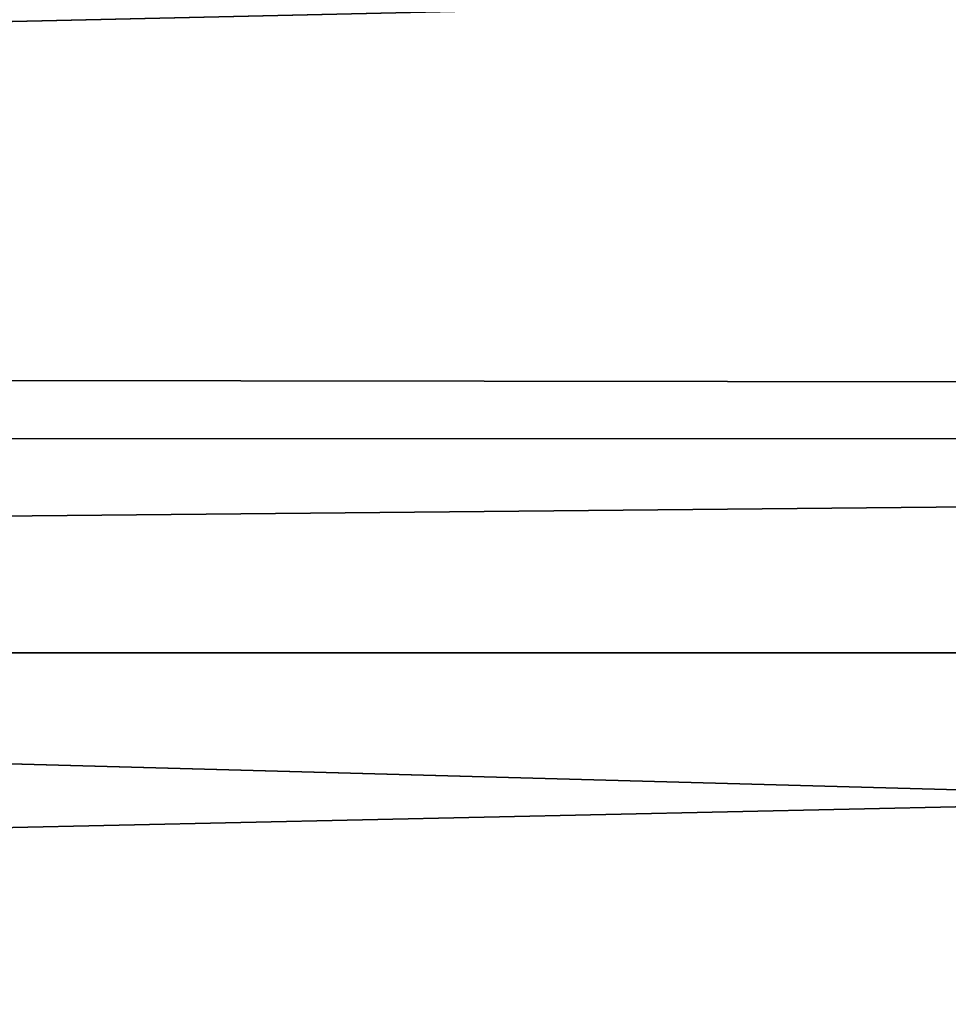
# Model space of a CAD drawing. Units: inches. Extents: x -18.3 to 18.3, y -14 to 20.5.
# Drawn here: x 3.2 to 4.2, y 14 to 15 of the extents above; entities that cross this region are included whole.
import ezdxf

# ---------------------------------------------------------------- set-up
doc = ezdxf.new("R2010")
doc.units = ezdxf.units.IN
doc.header["$MEASUREMENT"] = 0
doc.layers.add('SEAT-FABRIC', color=5, linetype='Continuous')

msp = doc.modelspace()

# ---------------------------------------------------------------- linework, layer by layer
at = {"layer": 'SEAT-FABRIC'}
for points in [[(11.6759, 14.5671, 10.9329), (-11.7514, 17.8232, 24.7072), (11.7821, 17.8135, 24.6734)], [(-11.6917, 14.5723, 10.9495), (-11.7514, 17.8232, 24.7072), (11.6759, 14.5671, 10.9329)], [(12.6756, 14.6206, 29.5641), (12.1177, 15.23, 30.0086), (-12.7559, 14.6512, 29.5792)], [(12.1177, 15.23, 30.0086), (-12.0085, 15.1736, 29.9724), (-12.7559, 14.6512, 29.5792)], [(-12.5784, 13.9488, 28.9821), (12.2886, 13.3586, 28.4161), (-12.7559, 14.6512, 29.5792)], [(12.5736, 13.9591, 28.9933), (12.6756, 14.6206, 29.5641), (-12.7559, 14.6512, 29.5792)], [(-12.7559, 14.6512, 29.5792), (12.2886, 13.3586, 28.4161), (12.5736, 13.9591, 28.9933)], [(-11.6917, 14.5723, 10.9495), (11.6759, 14.5671, 10.9329), (-11.8824, 14.3382, 10.2873)], [(11.6759, 14.5671, 10.9329), (11.8771, 14.335, 10.2796), (-11.8824, 14.3382, 10.2873)], [(-11.8824, 14.3382, 10.2873), (11.8771, 14.335, 10.2796), (-11.7069, 13.8221, 9.4599)], [(11.8771, 14.335, 10.2796), (11.6782, 13.8276, 9.4614), (-11.7069, 13.8221, 9.4599)]]:
    msp.add_3dface(points, dxfattribs=at)

doc.saveas('drawing.dxf')
